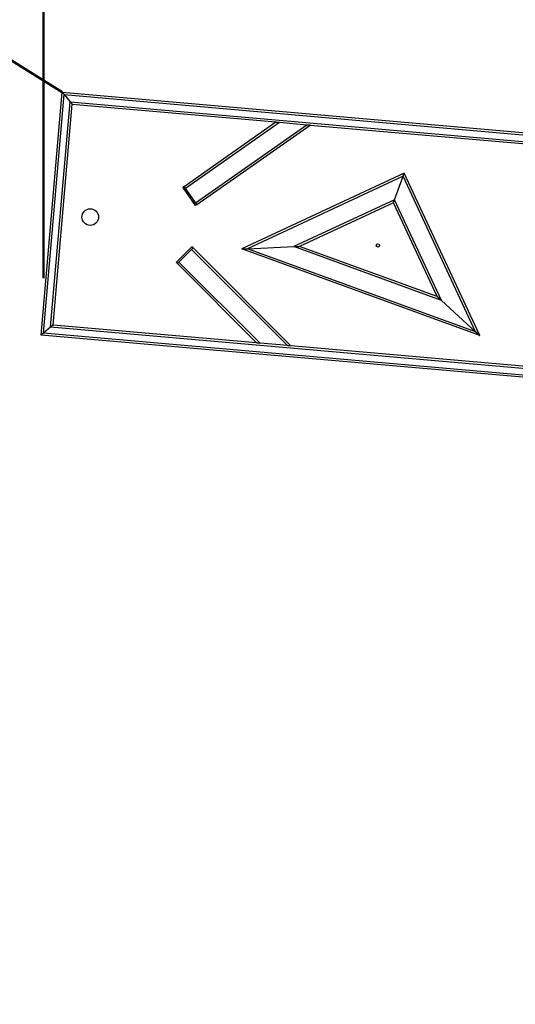
# Model space of a CAD drawing. Units: millimetres. Extents: x 0 to 42, y 0 to 29.8.
# Drawn here: x 6.9 to 7.8, y 22.1 to 23.9 of the extents above; entities that cross this region are included whole.
import ezdxf

# ---------------------------------------------------------------- set-up
doc = ezdxf.new("R2010")
doc.units = ezdxf.units.MM
doc.styles.add('SLDTEXTSTYLE0', font='TXT', dxfattribs={"width": 0.605})
doc.dimstyles.new('SLDDIMSTYLE0', dxfattribs={"dimtxt": 0.35, "dimasz": 0.3, "dimexe": 0, "dimexo": 0.0625, "dimgap": 0.0875, "dimtad": 1, "dimdec": 0, "dimlfac": 100, "dimrnd": 1e-09, "dimzin": 12, "dimdsep": 46, "dimtxsty": 'SLDTEXTSTYLE0', "dimsah": 1, "dimcen": 0.09, "dimadec": 0, "dimazin": 3, "dimtfac": 1, "dimtofl": 0, "dimtmove": 0, "dimatfit": 3, "dimfxl": 0, "dimfrac": 2, "dimtolj": 1, "dimtzin": 12, "dimarcsym": 0})
doc.dimstyles.new('SLDDIMSTYLE1', dxfattribs={"dimtxt": 0.35, "dimasz": 0.3, "dimexe": 0, "dimexo": 0.0625, "dimgap": 0.0875, "dimtad": 1, "dimdec": 0, "dimlfac": 100, "dimrnd": 1e-09, "dimzin": 12, "dimdsep": 46, "dimtxsty": 'SLDTEXTSTYLE0', "dimsah": 1, "dimcen": 0, "dimadec": 0, "dimazin": 3, "dimtfac": 1, "dimtofl": 0, "dimtmove": 0, "dimatfit": 3, "dimfxl": 0, "dimfrac": 2, "dimtolj": 1, "dimtzin": 12, "dimarcsym": 0})

# ---------------------------------------------------------------- blocks, each defined once
blk = doc.blocks.new('_D')
at = {"color": 179, "linetype": 'Continuous', "lineweight": 50}
for p, q in [((6.8983, 25.2821), (3.2815, 25.2821)), ((3.3805, 25.2821), (3.3805, 15.0574)), ((17.2166, 15.0574), (3.2815, 15.0574))]:
    blk.add_line(p, q, dxfattribs=at)
for points in [[(3.3805, 25.2821), (3.2805, 24.9821), (3.4805, 24.9821)], [(3.3805, 15.0574), (3.4805, 15.3574), (3.2805, 15.3574)]]:
    blk.add_solid(points, dxfattribs=at)
at = {"color": 179, "linetype": 'Continuous', "lineweight": 50, "insert": (2.9294, 19.7313), "char_height": 0.35, "attachment_point": 1, "rotation": 90, "style": 'SLDTEXTSTYLE0'}
blk.add_mtext('1022', dxfattribs=at)
blk = doc.blocks.new('_D_1')
at = {"color": 179, "linetype": 'Continuous', "lineweight": 50}
for p, q in [((6.9633, 23.4464), (6.9633, 25.9463)), ((18.681, 20.4737), (18.681, 25.9463)), ((6.9633, 25.8473), (18.681, 25.8473))]:
    blk.add_line(p, q, dxfattribs=at)
for points in [[(6.9633, 25.8473), (7.2633, 25.7473), (7.2633, 25.9473)], [(18.681, 25.8473), (18.381, 25.9473), (18.381, 25.7473)]]:
    blk.add_solid(points, dxfattribs=at)
at = {"color": 179, "linetype": 'Continuous', "lineweight": 50, "insert": (12.3837, 26.2985), "char_height": 0.35, "attachment_point": 1, "style": 'SLDTEXTSTYLE0'}
blk.add_mtext('1172', dxfattribs=at)
blk = doc.blocks.new('_D_2')
at = {"color": 179, "linetype": 'Continuous', "lineweight": 50}
for p, q in [((5.459, 23.4428), (5.459, 26.5463)), ((20.1836, 20.4737), (20.1836, 26.5463)), ((20.1836, 26.4473), (5.459, 26.4473))]:
    blk.add_line(p, q, dxfattribs=at)
for points in [[(5.459, 26.4473), (5.759, 26.3473), (5.759, 26.5473)], [(20.1836, 26.4473), (19.8836, 26.5473), (19.8836, 26.3473)]]:
    blk.add_solid(points, dxfattribs=at)
at = {"color": 179, "linetype": 'Continuous', "lineweight": 50, "insert": (12.3828, 26.8985), "char_height": 0.35, "attachment_point": 1, "style": 'SLDTEXTSTYLE0'}
blk.add_mtext('1472', dxfattribs=at)
blk = doc.blocks.new('_D_3')
at = {"color": 179, "linetype": 'Continuous', "lineweight": 50}
for p, q in [((6.8983, 23.7821), (4.1186, 23.7821)), ((4.2177, 23.7821), (4.2177, 17.0929)), ((17.2335, 17.0929), (4.1186, 17.0929))]:
    blk.add_line(p, q, dxfattribs=at)
for points in [[(4.2177, 23.7821), (4.1177, 23.4821), (4.3177, 23.4821)], [(4.2177, 17.0929), (4.3177, 17.3929), (4.1177, 17.3929)]]:
    blk.add_solid(points, dxfattribs=at)
at = {"color": 179, "linetype": 'Continuous', "lineweight": 50, "insert": (3.7665, 20.1086), "char_height": 0.35, "attachment_point": 1, "rotation": 90, "style": 'SLDTEXTSTYLE0'}
blk.add_mtext('669', dxfattribs=at)
blk = doc.blocks.new('_D_4')
at = {"color": 179, "linetype": 'Continuous', "lineweight": 50}
blk.add_line((5.7249, 24.5764), (6.9973, 23.7821), dxfattribs=at)
blk.add_solid([(5.7249, 24.5764), (5.9265, 24.3327), (6.0324, 24.5024)], dxfattribs=at)
at = {"color": 179, "linetype": 'Continuous', "lineweight": 50, "insert": (6.23, 24.7737), "char_height": 0.35, "attachment_point": 1, "rotation": 328.0237, "style": 'SLDTEXTSTYLE0'}
blk.add_mtext('R150', dxfattribs=at)

msp = doc.modelspace()

# ---------------------------------------------------------------- linework, layer by layer
for p, q in [((6.959, 23.3437), (6.9973, 23.7821)), ((6.9973, 23.7821), (8.93, 23.613)), ((6.9633, 23.3474), (7.001, 23.7777)), ((6.9763, 23.3583), (7.0119, 23.7647)), ((7.001, 23.7777), (7.0119, 23.7647)), ((7.001, 23.7777), (8.9256, 23.6094)), ((7.0119, 23.7647), (8.9126, 23.5984)), ((6.9807, 23.3619), (7.0155, 23.7604)), ((7.0155, 23.7604), (7.383, 23.7283)), ((7.2173, 23.6122), (7.383, 23.7283)), ((7.2196, 23.6089), (7.3892, 23.7277)), ((7.2379, 23.5827), (7.4388, 23.7234)), ((7.2402, 23.5794), (7.445, 23.7228)), ((7.3892, 23.7277), (7.4388, 23.7234)), ((7.445, 23.7228), (7.9897, 23.6752)), ((7.6143, 23.6359), (7.3213, 23.4993)), ((7.6123, 23.6306), (7.3317, 23.4997)), ((7.5969, 23.5881), (7.6123, 23.6306)), ((7.7432, 23.35), (7.6123, 23.6306)), ((7.7509, 23.3429), (7.6143, 23.6359)), ((7.2173, 23.6122), (7.2148, 23.6105)), ((7.2378, 23.5777), (7.2148, 23.6105)), ((7.2402, 23.5794), (7.2173, 23.6122)), ((7.2379, 23.5827), (7.2196, 23.6089)), ((7.5969, 23.5881), (7.4153, 23.5034)), ((7.6815, 23.4065), (7.5969, 23.5881)), ((7.2402, 23.5794), (7.2378, 23.5777)), ((7.5949, 23.5827), (7.4257, 23.5038)), ((7.6738, 23.4135), (7.5949, 23.5827)), ((7.203, 23.475), (7.2312, 23.5033)), ((7.2051, 23.4728), (7.2334, 23.5011)), ((7.2079, 23.4757), (7.2305, 23.4983)), ((7.2305, 23.4983), (7.4039, 23.3249)), ((7.2334, 23.5011), (7.2312, 23.5033)), ((7.2334, 23.5011), (7.4101, 23.3244)), ((7.7509, 23.3429), (7.3213, 23.4993)), ((7.3317, 23.4997), (7.4153, 23.5034)), ((7.7432, 23.35), (7.3317, 23.4997)), ((7.6815, 23.4065), (7.4153, 23.5034)), ((7.6738, 23.4135), (7.4257, 23.5038)), ((7.2051, 23.4728), (7.203, 23.475)), ((7.2051, 23.4728), (7.3481, 23.3298)), ((7.2079, 23.4757), (7.3543, 23.3292)), ((7.7432, 23.35), (7.6815, 23.4065)), ((6.9763, 23.3583), (6.9633, 23.3474)), ((8.5759, 23.2183), (6.9763, 23.3583)), ((7.3481, 23.3298), (6.9807, 23.3619)), ((6.9633, 23.3474), (6.959, 23.3437)), ((8.4991, 23.209), (6.959, 23.3437)), ((8.5052, 23.2125), (6.9633, 23.3474)), ((7.4039, 23.3249), (7.3543, 23.3292)), ((8.0304, 23.2701), (7.4101, 23.3244))]:
    msp.add_line(p, q)
at = {"flags": 128}
for points in [[(6.9973, 23.7821), (6.9974, 23.782), (6.9976, 23.7817), (6.998, 23.7813), (6.9984, 23.7808), (6.999, 23.7801), (6.9996, 23.7794), (7.0003, 23.7786), (7.001, 23.7777)], [(7.001, 23.7777), (7.0004, 23.7785), (6.9997, 23.7792), (6.9992, 23.7799), (6.9986, 23.7805), (6.9982, 23.7811), (6.9978, 23.7815), (6.9976, 23.7818), (6.9974, 23.782), (6.9973, 23.7821)], [(7.0119, 23.7647), (7.0126, 23.7639), (7.0133, 23.7631), (7.0139, 23.7623), (7.0145, 23.7617), (7.0149, 23.7611), (7.0153, 23.7607), (7.0155, 23.7605), (7.0155, 23.7604)], [(7.0155, 23.7604), (7.0155, 23.7605), (7.0153, 23.7607), (7.0149, 23.7611), (7.0145, 23.7617), (7.0139, 23.7623), (7.0133, 23.7631), (7.0126, 23.7639), (7.0119, 23.7647)], [(7.383, 23.7283), (7.3831, 23.7282), (7.3835, 23.7282), (7.3841, 23.7282), (7.3848, 23.7281), (7.3858, 23.728), (7.3868, 23.7279), (7.388, 23.7278), (7.3892, 23.7277)], [(7.4388, 23.7234), (7.44, 23.7233), (7.4412, 23.7232), (7.4422, 23.7231), (7.4432, 23.723), (7.444, 23.7229), (7.4445, 23.7229), (7.4449, 23.7228), (7.445, 23.7228)], [(7.6123, 23.6306), (7.6127, 23.6316), (7.6131, 23.6326), (7.6134, 23.6335), (7.6137, 23.6343), (7.6139, 23.635), (7.6141, 23.6355), (7.6142, 23.6358), (7.6143, 23.6359)], [(7.6123, 23.6306), (7.6127, 23.6316), (7.6131, 23.6326), (7.6134, 23.6335), (7.6137, 23.6343), (7.6139, 23.635), (7.6141, 23.6355), (7.6142, 23.6358), (7.6143, 23.6359)], [(7.5949, 23.5827), (7.595, 23.5828), (7.5951, 23.5832), (7.5953, 23.5836), (7.5955, 23.5843), (7.5958, 23.5851), (7.5961, 23.586), (7.5965, 23.587), (7.5969, 23.5881)], [(7.5949, 23.5827), (7.595, 23.5828), (7.595, 23.5831), (7.5952, 23.5835), (7.5954, 23.584), (7.5956, 23.5846), (7.5959, 23.5854), (7.5962, 23.5862), (7.5965, 23.5871), (7.5969, 23.5881)], [(7.3213, 23.4993), (7.3215, 23.4993), (7.3221, 23.4993), (7.323, 23.4994), (7.3243, 23.4994), (7.3259, 23.4995), (7.3277, 23.4996), (7.3297, 23.4996), (7.3317, 23.4997)], [(7.3213, 23.4993), (7.3215, 23.4993), (7.3221, 23.4993), (7.323, 23.4994), (7.3243, 23.4994), (7.3259, 23.4995), (7.3277, 23.4996), (7.3297, 23.4996), (7.3317, 23.4997)], [(7.4153, 23.5034), (7.4173, 23.5035), (7.4193, 23.5036), (7.4211, 23.5036), (7.4226, 23.5037), (7.4239, 23.5038), (7.4249, 23.5038), (7.4255, 23.5038), (7.4257, 23.5038)], [(7.4153, 23.5034), (7.4173, 23.5035), (7.4193, 23.5036), (7.4211, 23.5036), (7.4226, 23.5037), (7.4239, 23.5038), (7.4249, 23.5038), (7.4255, 23.5038), (7.4257, 23.5038)], [(7.6815, 23.4065), (7.6802, 23.4077), (7.6789, 23.4089), (7.6777, 23.41), (7.6766, 23.411), (7.6756, 23.4119), (7.6749, 23.4126), (7.6743, 23.4131), (7.674, 23.4134), (7.6738, 23.4135)], [(7.6738, 23.4135), (7.674, 23.4134), (7.6744, 23.413), (7.6751, 23.4123), (7.6761, 23.4115), (7.6773, 23.4104), (7.6786, 23.4092), (7.68, 23.4078), (7.6815, 23.4065)], [(6.9807, 23.3619), (6.9806, 23.3619), (6.9803, 23.3616), (6.9799, 23.3613), (6.9794, 23.3609), (6.9787, 23.3603), (6.978, 23.3597), (6.9772, 23.359), (6.9763, 23.3583)], [(6.9763, 23.3583), (6.9772, 23.359), (6.978, 23.3597), (6.9787, 23.3603), (6.9794, 23.3609), (6.9799, 23.3613), (6.9803, 23.3616), (6.9806, 23.3619), (6.9807, 23.3619)], [(6.9633, 23.3474), (6.9626, 23.3468), (6.9618, 23.3461), (6.9612, 23.3456), (6.9605, 23.345), (6.96, 23.3446), (6.9596, 23.3442), (6.9593, 23.344), (6.9591, 23.3438), (6.959, 23.3437)], [(7.7509, 23.3429), (7.7508, 23.343), (7.7503, 23.3434), (7.7496, 23.3441), (7.7486, 23.345), (7.7475, 23.346), (7.7461, 23.3473), (7.7447, 23.3486), (7.7432, 23.35)], [(7.7432, 23.35), (7.7447, 23.3486), (7.7461, 23.3473), (7.7475, 23.346), (7.7486, 23.345), (7.7496, 23.3441), (7.7503, 23.3434), (7.7508, 23.343), (7.7509, 23.3429)], [(7.3543, 23.3292), (7.3533, 23.3293), (7.3522, 23.3294), (7.3512, 23.3295), (7.3504, 23.3296), (7.3496, 23.3296), (7.349, 23.3297), (7.3485, 23.3297), (7.3482, 23.3298), (7.3481, 23.3298)], [(7.4101, 23.3244), (7.41, 23.3244), (7.4097, 23.3244), (7.4091, 23.3244), (7.4083, 23.3245), (7.4074, 23.3246), (7.4063, 23.3247), (7.4051, 23.3248), (7.4039, 23.3249)]]:
    msp.add_lwpolyline(points, dxfattribs=at)
for centre, radius in [((7.0479, 23.5568), 0.015), ((7.5669, 23.5057), 0.003)]:
    msp.add_circle(centre, radius)

# ---------------------------------------------------------------- dimensions: what is measured, and where the dimension line sits
at = {"color": 179, "linetype": 'Continuous', "lineweight": 50}
for base, p1, p2, picture, middle in [((5.459, 26.4473), (20.1836, 20.3746), (5.459, 23.3437), '_D_2', (12.8213, 26.4473)), ((18.681, 25.8473), (6.9633, 23.3474), (18.681, 20.3746), '_D_1', (12.8222, 25.8473))]:
    dim = msp.add_linear_dim(base=base, p1=p1, p2=p2, dimstyle='SLDDIMSTYLE0', dxfattribs=at)
    dim.commit()
    dim.dimension.update_dxf_attribs({"geometry": picture, "text_midpoint": middle, "dimtype": 160})
for base, p1, p2, picture, middle in [((3.3805, 15.0574), (6.9973, 25.2821), (17.3157, 15.0574), '_D', (3.3805, 20.1697)), ((4.2177, 17.0929), (6.9973, 23.7821), (17.3326, 17.0929), '_D_3', (4.2177, 20.4375))]:
    dim = msp.add_linear_dim(base=base, p1=p1, p2=p2, angle=90, dimstyle='SLDDIMSTYLE0', dxfattribs=at)
    dim.commit()
    dim.dimension.update_dxf_attribs({"geometry": picture, "text_midpoint": middle, "dimtype": 160})
dim = msp.add_radius_dim(center=(6.9973, 23.7821), mpoint=(5.7249, 24.5764), dimstyle='SLDDIMSTYLE1', dxfattribs=at)
dim.commit()
dim.dimension.update_dxf_attribs({"geometry": '_D_4', "text_midpoint": (6.3611, 24.1792), "dimtype": 164})

doc.saveas('drawing.dxf')
